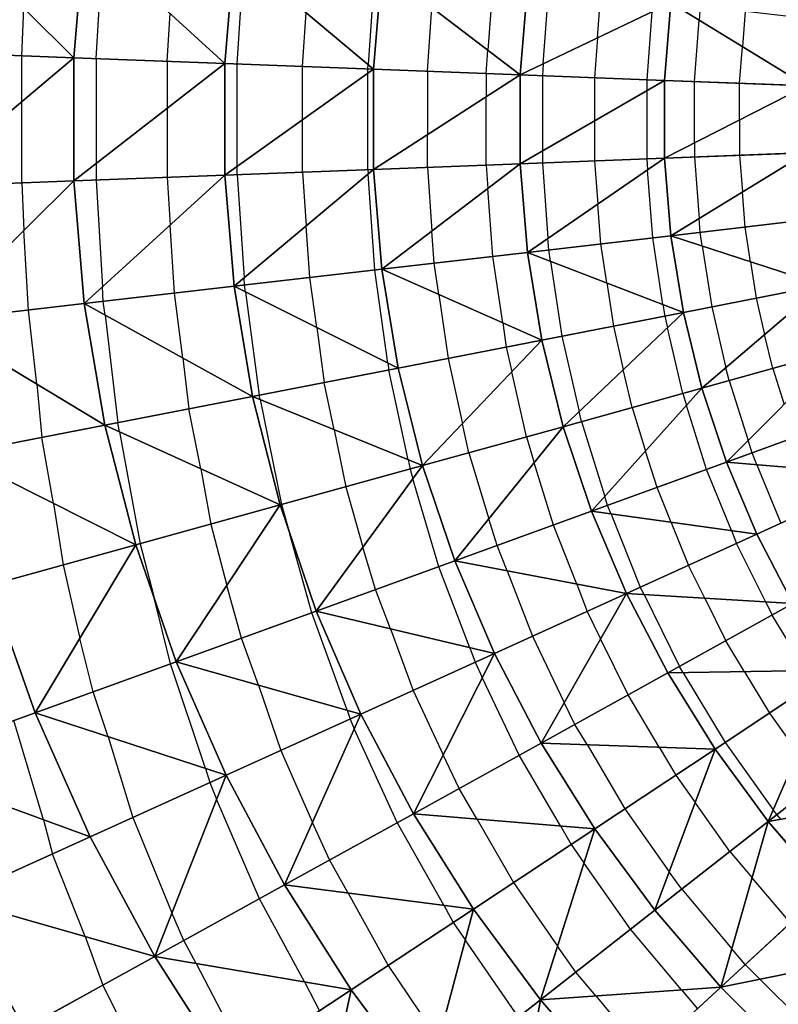
# Model space of a CAD drawing. Units: inches. Extents: x -5 to 5, y -5 to 5.
# Drawn here: x -2.9 to -1.6, y -1.6 to 0.2 of the extents above; entities that cross this region are included whole.
import ezdxf

# ---------------------------------------------------------------- set-up
doc = ezdxf.new("R2010")
doc.units = ezdxf.units.IN
doc.header["$MEASUREMENT"] = 0
for name, color, linetype, true_color in [('Net-Contour Lines', 150, 'Continuous', 0x0080ff), ('Net-Triangles', 153, 'Continuous', 0x6699cc), ('Net-U', 18, 'Continuous', 0x000000), ('Net-V', 254, 'Continuous', 0xcbdade)]:
    doc.layers.add(name, color=color, linetype=linetype, true_color=true_color)

msp = doc.modelspace()

# ---------------------------------------------------------------- linework, layer by layer
at = {"layer": 'Net-Contour Lines'}
for p, q in [((-2.7724, 0.1077, 1.2), (-2.7616, 0.2974, 1.2)), ((-2.5224, 0.0981, 1.4), (-2.5105, 0.2813, 1.4)), ((-2.2786, 0.2673, 1.6), (-2.2905, 0.0969, 1.6)), ((-2.0693, 0.243, 1.8), (-2.0781, 0.1225, 1.8)), ((-1.9801, 0.0983, 1.9), (-1.9701, 0.2315, 1.9)), ((-1.8838, 0.1443, 2), (-1.8781, 0.2208, 2)), ((-2.9044, 0.1127, 1.1), (-2.9005, 0.1967, 1.1)), ((-2.1855, 0.0851, 1.7), (-2.1775, 0.1982, 1.7)), ((-1.7021, 0.2003, 2.2), (-1.704, 0.1758, 2.2)), ((-2.6464, 0.1028, 1.3), (-2.6416, 0.1876, 1.3)), ((-2.4067, 0.0936, 1.5), (-2.4005, 0.1891, 1.5)), ((-1.7875, 0.1903, 2.1), (-1.7967, 0.0702, 2.1)), ((-1.7123, 0.0669, 2.2), (-1.704, 0.1758, 2.2)), ((-1.6224, 0.191, 2.3), (-1.6272, 0.1288, 2.3)), ((-1.8838, 0.1443, 2), (-1.8892, 0.0737, 2)), ((-2.0811, 0.0811, 1.8), (-2.0781, 0.1225, 1.8)), ((-1.6322, 0.0638, 2.3), (-1.6272, 0.1288, 2.3)), ((-2.9044, 0.0317, 1.1), (-2.9044, 0.1127, 1.1)), ((-2.7724, 0.1077, 1.2), (-2.7724, -0.0781, 1.2)), ((-2.6464, 0.1028, 1.3), (-2.6464, 0.0198, 1.3)), ((-2.5224, -0.0831, 1.4), (-2.5224, 0.0981, 1.4)), ((-2.4067, -0.0008, 1.5), (-2.4067, 0.0936, 1.5)), ((-2.291, 0.0892, 1.6), (-2.2905, 0.0969, 1.6)), ((-2.291, 0.0816, 1.6), (-2.291, 0.0892, 1.6)), ((-1.9801, 0.0983, 1.9), (-1.9817, 0.0773, 1.9)), ((-2.291, -0.0892, 1.6), (-2.291, 0.0816, 1.6)), ((-2.1855, 0.0851, 1.7), (-2.1855, -0.0274, 1.7)), ((-2.0811, 0.0811, 1.8), (-2.0811, 0.04, 1.8)), ((-1.9817, 0.0773, 1.9), (-1.9817, -0.0562, 1.9)), ((-1.8892, 0.0737, 2), (-1.8892, -0.0028, 2)), ((-1.7967, 0.0702, 2.1), (-1.7967, 0.0506, 2.1)), ((-1.7123, -0.0421, 2.2), (-1.7123, 0.0669, 2.2)), ((-1.6322, -0.0012, 2.3), (-1.6322, 0.0638, 2.3)), ((-2.0811, -0.0811, 1.8), (-2.0811, 0.04, 1.8)), ((-1.7967, 0.0506, 2.1), (-1.7967, -0.0702, 2.1)), ((-2.9044, -0.1127, 1.1), (-2.9044, 0.0317, 1.1)), ((-2.6464, 0.0198, 1.3), (-2.6464, -0.1028, 1.3)), ((-2.4067, -0.0936, 1.5), (-2.4067, -0.0008, 1.5)), ((-1.8892, -0.0028, 2), (-1.8892, -0.0737, 2)), ((-1.6322, -0.0012, 2.3), (-1.6322, -0.0638, 2.3)), ((-2.1855, -0.0851, 1.7), (-2.1855, -0.0274, 1.7)), ((-1.7123, -0.0421, 2.2), (-1.7123, -0.0669, 2.2)), ((-1.9817, -0.0562, 1.9), (-1.9817, -0.0773, 1.9)), ((-1.7123, -0.0669, 2.2), (-1.704, -0.1758, 2.2)), ((-1.6322, -0.0638, 2.3), (-1.6272, -0.1288, 2.3)), ((-2.7724, -0.0781, 1.2), (-2.7724, -0.1077, 1.2)), ((-2.5224, -0.0981, 1.4), (-2.5224, -0.0831, 1.4)), ((-2.1855, -0.0851, 1.7), (-2.1775, -0.1982, 1.7)), ((-2.0811, -0.0811, 1.8), (-2.0781, -0.1225, 1.8)), ((-1.9817, -0.0773, 1.9), (-1.9717, -0.211, 1.9)), ((-1.8892, -0.0737, 2), (-1.8835, -0.1503, 2)), ((-1.7967, -0.0702, 2.1), (-1.7952, -0.0897, 2.1)), ((-2.6464, -0.1028, 1.3), (-2.6416, -0.1876, 1.3)), ((-2.5224, -0.0981, 1.4), (-2.5105, -0.2813, 1.4)), ((-2.4067, -0.0936, 1.5), (-2.4005, -0.1891, 1.5)), ((-2.291, -0.0892, 1.6), (-2.2905, -0.0969, 1.6)), ((-2.2786, -0.2673, 1.6), (-2.2905, -0.0969, 1.6)), ((-1.7861, -0.2101, 2.1), (-1.7952, -0.0897, 2.1)), ((-2.9044, -0.1127, 1.1), (-2.9005, -0.1967, 1.1)), ((-2.7724, -0.1077, 1.2), (-2.7616, -0.2974, 1.2)), ((-2.0693, -0.243, 1.8), (-2.0781, -0.1225, 1.8)), ((-1.6224, -0.191, 2.3), (-1.6272, -0.1288, 2.3)), ((-1.8781, -0.2208, 2), (-1.8835, -0.1503, 2)), ((-2.6339, -0.3084, 1.3), (-2.6416, -0.1876, 1.3)), ((-2.3941, -0.2806, 1.5), (-2.4005, -0.1891, 1.5)), ((-1.7021, -0.2003, 2.2), (-1.704, -0.1758, 2.2)), ((-1.6128, -0.2525, 2.3), (-1.6224, -0.191, 2.3)), ((-2.8927, -0.3383, 1.1), (-2.9005, -0.1967, 1.1)), ((-2.1733, -0.2551, 1.7), (-2.1775, -0.1982, 1.7)), ((-1.6983, -0.2246, 2.2), (-1.7021, -0.2003, 2.2)), ((-1.9701, -0.2315, 1.9), (-1.9717, -0.211, 1.9)), ((-1.8675, -0.2902, 2), (-1.8781, -0.2208, 2)), ((-1.7679, -0.3286, 2.1), (-1.7861, -0.2101, 2.1)), ((-1.6983, -0.2246, 2.2), (-1.6816, -0.3327, 2.2)), ((-2.0517, -0.3609, 1.8), (-2.0693, -0.243, 1.8)), ((-1.967, -0.2517, 1.9), (-1.9701, -0.2315, 1.9)), ((-2.165, -0.3107, 1.7), (-2.1733, -0.2551, 1.7)), ((-1.967, -0.2517, 1.9), (-1.9471, -0.3847, 1.9)), ((-1.6128, -0.2525, 2.3), (-1.6028, -0.3172, 2.3)), ((-2.2553, -0.4322, 1.6), (-2.2786, -0.2673, 1.6)), ((-2.5096, -0.294, 1.4), (-2.5105, -0.2813, 1.4)), ((-2.5078, -0.3063, 1.4), (-2.5096, -0.294, 1.4)), ((-2.3816, -0.3692, 1.5), (-2.3941, -0.2806, 1.5)), ((-1.8675, -0.2902, 2), (-1.8559, -0.3668, 2)), ((-2.7599, -0.3229, 1.2), (-2.7616, -0.2974, 1.2)), ((-2.619, -0.4233, 1.3), (-2.6339, -0.3084, 1.3)), ((-2.5078, -0.3063, 1.4), (-2.4835, -0.4892, 1.4)), ((-2.165, -0.3107, 1.7), (-2.1488, -0.424, 1.7)), ((-2.7568, -0.3473, 1.2), (-2.7599, -0.3229, 1.2)), ((-1.7679, -0.3286, 2.1), (-1.7648, -0.349, 2.1)), ((-1.6028, -0.3172, 2.3), (-1.5877, -0.3816, 2.3)), ((-2.8778, -0.4696, 1.1), (-2.8927, -0.3383, 1.1)), ((-2.7568, -0.3473, 1.2), (-2.7344, -0.538, 1.2)), ((-1.7648, -0.349, 2.1), (-1.7601, -0.3695, 2.1)), ((-1.6816, -0.3327, 2.2), (-1.6563, -0.4403, 2.2)), ((-2.0517, -0.3609, 1.8), (-2.0456, -0.4039, 1.8)), ((-2.3816, -0.3692, 1.5), (-2.3686, -0.4668, 1.5)), ((-1.8559, -0.3668, 2), (-1.8383, -0.4438, 2)), ((-1.7329, -0.4861, 2.1), (-1.7601, -0.3695, 2.1)), ((-1.5734, -0.4417, 2.3), (-1.5877, -0.3816, 2.3)), ((-1.9471, -0.3847, 1.9), (-1.9165, -0.5182, 1.9)), ((-2.0456, -0.4039, 1.8), (-2.0359, -0.4477, 1.8)), ((-2.619, -0.4233, 1.3), (-2.6084, -0.5135, 1.3)), ((-2.2553, -0.4322, 1.6), (-2.2537, -0.4445, 1.6)), ((-2.1488, -0.424, 1.7), (-2.1234, -0.5397, 1.7)), ((-2.2194, -0.6036, 1.6), (-2.2537, -0.4445, 1.6)), ((-2.0099, -0.563, 1.8), (-2.0359, -0.4477, 1.8)), ((-1.8227, -0.511, 2), (-1.8383, -0.4438, 2)), ((-1.6508, -0.4633, 2.2), (-1.6563, -0.4403, 2.2)), ((-1.5734, -0.4417, 2.3), (-1.5531, -0.5054, 2.3)), ((-2.8778, -0.4696, 1.1), (-2.8688, -0.5641, 1.1)), ((-2.3506, -0.5503, 1.5), (-2.3686, -0.4668, 1.5)), ((-1.6508, -0.4633, 2.2), (-1.617, -0.5695, 2.2)), ((-1.7329, -0.4861, 2.1), (-1.7263, -0.5073, 2.1)), ((-2.4819, -0.497, 1.4), (-2.4835, -0.4892, 1.4)), ((-2.4819, -0.497, 1.4), (-2.4438, -0.683, 1.4)), ((-2.5871, -0.6197, 1.3), (-2.6084, -0.5135, 1.3)), ((-1.9124, -0.5359, 1.9), (-1.9165, -0.5182, 1.9)), ((-1.8227, -0.511, 2), (-1.7987, -0.588, 2)), ((-1.6905, -0.6207, 2.1), (-1.7263, -0.5073, 2.1)), ((-2.7312, -0.5541, 1.2), (-2.7344, -0.538, 1.2)), ((-2.1118, -0.5912, 1.7), (-2.1234, -0.5397, 1.7)), ((-1.9124, -0.5359, 1.9), (-1.871, -0.6687, 1.9)), ((-2.7312, -0.5541, 1.2), (-2.6948, -0.7523, 1.2)), ((-2.3506, -0.5503, 1.5), (-2.3299, -0.6515, 1.5)), ((-2.8479, -0.6812, 1.1), (-2.8688, -0.5641, 1.1)), ((-2.0099, -0.563, 1.8), (-1.9962, -0.6087, 1.8)), ((-1.61, -0.5914, 2.2), (-1.617, -0.5695, 2.2)), ((-2.1118, -0.5912, 1.7), (-2.0767, -0.7083, 1.7)), ((-1.7783, -0.6526, 2), (-1.7987, -0.588, 2)), ((-1.6013, -0.6125, 2.2), (-1.61, -0.5914, 2.2)), ((-2.2194, -0.6036, 1.6), (-2.216, -0.62, 1.6)), ((-1.9621, -0.7194, 1.8), (-1.9962, -0.6087, 1.8)), ((-2.5871, -0.6197, 1.3), (-2.5692, -0.7176, 1.3)), ((-2.216, -0.62, 1.6), (-2.2111, -0.6374, 1.6)), ((-1.6465, -0.7292, 2.1), (-1.6905, -0.6207, 2.1)), ((-1.6013, -0.6125, 2.2), (-1.5591, -0.7161, 2.2)), ((-2.1651, -0.7931, 1.6), (-2.2111, -0.6374, 1.6)), ((-2.3299, -0.6515, 1.5), (-2.2996, -0.7585, 1.5)), ((-1.7532, -0.7145, 2), (-1.7783, -0.6526, 2)), ((-1.866, -0.6845, 1.9), (-1.871, -0.6687, 1.9)), ((-2.8479, -0.6812, 1.1), (-2.8312, -0.7899, 1.1)), ((-2.4438, -0.683, 1.4), (-2.429, -0.7354, 1.4)), ((-1.8599, -0.6997, 1.9), (-1.866, -0.6845, 1.9)), ((-2.062, -0.7557, 1.7), (-2.0767, -0.7083, 1.7)), ((-1.8599, -0.6997, 1.9), (-1.8081, -0.8295, 1.9)), ((-1.7532, -0.7145, 2), (-1.7228, -0.7907, 2)), ((-2.5692, -0.7176, 1.3), (-2.541, -0.8263, 1.3)), ((-1.9207, -0.824, 1.8), (-1.9621, -0.7194, 1.8)), ((-1.6465, -0.7292, 2.1), (-1.6375, -0.7518, 2.1)), ((-2.3905, -0.8747, 1.4), (-2.429, -0.7354, 1.4)), ((-2.6948, -0.7523, 1.2), (-2.6705, -0.8459, 1.2)), ((-2.2774, -0.8337, 1.5), (-2.2996, -0.7585, 1.5)), ((-2.0443, -0.8005, 1.7), (-2.062, -0.7557, 1.7)), ((-1.5856, -0.8557, 2.1), (-1.6375, -0.7518, 2.1)), ((-2.8312, -0.7899, 1.1), (-2.8017, -0.9201, 1.1)), ((-2.1102, -0.9367, 1.6), (-2.1651, -0.7931, 1.6)), ((-2.0443, -0.8005, 1.7), (-1.9994, -0.9165, 1.7)), ((-1.6935, -0.8491, 2), (-1.7228, -0.7907, 2)), ((-2.5152, -0.9198, 1.3), (-2.541, -0.8263, 1.3)), ((-2.2509, -0.9032, 1.5), (-2.2774, -0.8337, 1.5)), ((-1.9207, -0.824, 1.8), (-1.902, -0.8722, 1.8)), ((-1.8015, -0.8426, 1.9), (-1.8081, -0.8295, 1.9)), ((-2.6408, -0.9653, 1.2), (-2.6705, -0.8459, 1.2)), ((-1.8015, -0.8426, 1.9), (-1.7386, -0.9699, 1.9)), ((-1.6935, -0.8491, 2), (-1.6564, -0.9243, 2)), ((-1.902, -0.8722, 1.8), (-1.8785, -0.921, 1.8)), ((-1.5856, -0.8557, 2.1), (-1.5742, -0.8787, 2.1)), ((-2.3279, -1.0475, 1.4), (-2.3905, -0.8747, 1.4)), ((-1.5146, -0.9774, 2.1), (-1.5742, -0.8787, 2.1)), ((-2.2509, -0.9032, 1.5), (-2.2106, -1.0124, 1.5)), ((-2.778, -1.0149, 1.1), (-2.8017, -0.9201, 1.1)), ((-2.4851, -1.0029, 1.3), (-2.5152, -0.9198, 1.3)), ((-1.9994, -0.9165, 1.7), (-1.9428, -1.0339, 1.7)), ((-1.8297, -1.0203, 1.8), (-1.8785, -0.921, 1.8)), ((-1.6232, -0.9792, 2), (-1.6564, -0.9243, 2)), ((-2.1102, -0.9367, 1.6), (-2.1007, -0.9625, 1.6)), ((-2.5786, -1.151, 1.2), (-2.6408, -0.9653, 1.2)), ((-2.1007, -0.9625, 1.6), (-2.0882, -0.9895, 1.6)), ((-1.7319, -0.981, 1.9), (-1.7386, -0.9699, 1.9)), ((-2.0226, -1.1271, 1.6), (-2.0882, -0.9895, 1.6)), ((-1.7319, -0.981, 1.9), (-1.6578, -1.1046, 1.9)), ((-1.6232, -0.9792, 2), (-1.5793, -1.0525, 2)), ((-2.4851, -1.0029, 1.3), (-2.4453, -1.1188, 1.3)), ((-2.7514, -1.0945, 1.1), (-2.778, -1.0149, 1.1)), ((-2.2106, -1.0124, 1.5), (-2.1575, -1.1266, 1.5)), ((-1.7746, -1.1129, 1.8), (-1.8297, -1.0203, 1.8)), ((-1.9239, -1.0725, 1.7), (-1.9428, -1.0339, 1.7)), ((-2.3279, -1.0475, 1.4), (-2.3225, -1.0632, 1.4)), ((-2.3225, -1.0632, 1.4), (-2.315, -1.0803, 1.4)), ((-1.5793, -1.0525, 2), (-1.5287, -1.1232, 2)), ((-2.8661, -1.2416, 1), (-2.9186, -1.0658, 1)), ((-2.239, -1.2467, 1.4), (-2.315, -1.0803, 1.4)), ((-1.9024, -1.1084, 1.7), (-1.9239, -1.0725, 1.7)), ((-2.7514, -1.0945, 1.1), (-2.7073, -1.2376, 1.1)), ((-1.9024, -1.1084, 1.7), (-1.8355, -1.2223, 1.7)), ((-1.7746, -1.1129, 1.8), (-1.7454, -1.1626, 1.8)), ((-1.6578, -1.1046, 1.9), (-1.5725, -1.2239, 1.9)), ((-2.4453, -1.1188, 1.3), (-2.3892, -1.2462, 1.3)), ((-2.1292, -1.186, 1.5), (-2.1575, -1.1266, 1.5)), ((-1.9494, -1.2525, 1.6), (-2.0226, -1.1271, 1.6)), ((-2.5786, -1.151, 1.2), (-2.571, -1.1758, 1.2)), ((-1.7454, -1.1626, 1.8), (-1.711, -1.2112, 1.8)), ((-2.571, -1.1758, 1.2), (-2.559, -1.205, 1.2)), ((-2.0976, -1.2402, 1.5), (-2.1292, -1.186, 1.5)), ((-2.4833, -1.3816, 1.2), (-2.559, -1.205, 1.2)), ((-1.6493, -1.2977, 1.8), (-1.711, -1.2112, 1.8)), ((-2.7073, -1.2376, 1.1), (-2.6383, -1.4065, 1.1)), ((-1.8355, -1.2223, 1.7), (-1.7568, -1.3337, 1.7)), ((-1.5662, -1.2325, 1.9), (-1.5725, -1.2239, 1.9)), ((-1.5593, -1.2406, 1.9), (-1.5662, -1.2325, 1.9)), ((-2.8661, -1.2416, 1), (-2.8502, -1.3024, 1)), ((-2.3588, -1.3129, 1.3), (-2.3892, -1.2462, 1.3)), ((-2.1561, -1.3933, 1.4), (-2.239, -1.2467, 1.4)), ((-2.0976, -1.2402, 1.5), (-2.0331, -1.3531, 1.5)), ((-1.9494, -1.2525, 1.6), (-1.9307, -1.2853, 1.6)), ((-1.9307, -1.2853, 1.6), (-1.9079, -1.3181, 1.6)), ((-2.7923, -1.4487, 1), (-2.8502, -1.3024, 1)), ((-1.6493, -1.2977, 1.8), (-1.6099, -1.3445, 1.8)), ((-2.3256, -1.3716, 1.3), (-2.3588, -1.3129, 1.3)), ((-1.8253, -1.4357, 1.6), (-1.9079, -1.3181, 1.6)), ((-1.7347, -1.3647, 1.7), (-1.7568, -1.3337, 1.7)), ((-2.0331, -1.3531, 1.5), (-1.9548, -1.4659, 1.5)), ((-1.5421, -1.4246, 1.8), (-1.6099, -1.3445, 1.8)), ((-2.3256, -1.3716, 1.3), (-2.255, -1.4999, 1.3)), ((-1.7347, -1.3647, 1.7), (-1.6458, -1.4702, 1.7)), ((-2.4034, -1.5292, 1.2), (-2.4833, -1.3816, 1.2)), ((-2.1561, -1.3933, 1.4), (-2.1395, -1.4235, 1.4)), ((-2.6172, -1.4556, 1.1), (-2.6383, -1.4065, 1.1)), ((-2.1395, -1.4235, 1.4), (-2.1184, -1.4547, 1.4)), ((-1.7351, -1.5431, 1.6), (-1.8253, -1.4357, 1.6)), ((-2.7923, -1.4487, 1), (-2.7609, -1.5349, 1)), ((-2.595, -1.4966, 1.1), (-2.6172, -1.4556, 1.1)), ((-2.0242, -1.5916, 1.4), (-2.1184, -1.4547, 1.4)), ((-1.9224, -1.5119, 1.5), (-1.9548, -1.4659, 1.5)), ((-1.622, -1.4983, 1.7), (-1.6458, -1.4702, 1.7)), ((-2.595, -1.4966, 1.1), (-2.5065, -1.6662, 1.1)), ((-2.255, -1.4999, 1.3), (-2.1654, -1.6322, 1.3)), ((-1.622, -1.4983, 1.7), (-1.5961, -1.5242, 1.7)), ((-1.8871, -1.5539, 1.5), (-1.9224, -1.5119, 1.5)), ((-2.7004, -1.6536, 1), (-2.7609, -1.5349, 1)), ((-2.4034, -1.5292, 1.2), (-2.3767, -1.5804, 1.2)), ((-1.4983, -1.622, 1.7), (-1.5961, -1.5242, 1.7)), ((-1.7351, -1.5431, 1.6), (-1.707, -1.5767, 1.6)), ((-1.8871, -1.5539, 1.5), (-1.798, -1.6607, 1.5))]:
    msp.add_line(p, q, dxfattribs=at)
at = {"layer": 'Net-Triangles'}
for points in [[(-3.063, 0.358, 0.9741), (-3.0839, 0.1196, 0.9667), (-2.8124, 0.1092, 1.1683)], [(-2.7938, 0.3268, 1.1731), (-3.063, 0.358, 0.9741), (-2.8124, 0.1092, 1.1683)], [(-2.7938, 0.3268, 1.1731), (-2.8124, 0.1092, 1.1683), (-2.5447, 0.0989, 1.3808)], [(-2.5282, 0.2961, 1.3839), (-2.7938, 0.3268, 1.1731), (-2.5447, 0.0989, 1.3808)], [(-2.5282, 0.2961, 1.3839), (-2.5447, 0.0989, 1.3808), (-2.2808, 0.0888, 1.6088)], [(-2.2662, 0.2658, 1.6107), (-2.5282, 0.2961, 1.3839), (-2.2808, 0.0888, 1.6088)], [(-2.2662, 0.2658, 1.6107), (-2.2808, 0.0888, 1.6088), (-2.0208, 0.0788, 1.8576)], [(-2.008, 0.2359, 1.8588), (-2.2662, 0.2658, 1.6107), (-2.0208, 0.0788, 1.8576)], [(-1.7539, 0.2064, 2.135), (-2.008, 0.2359, 1.8588), (-2.0208, 0.0788, 1.8576)], [(-1.7539, 0.2064, 2.135), (-2.0208, 0.0788, 1.8576), (-1.765, 0.0689, 2.1343)], [(-1.7539, 0.2064, 2.135), (-1.765, 0.0689, 2.1343), (-1.5137, 0.0592, 2.448)], [(-1.5042, 0.1772, 2.4483), (-1.7539, 0.2064, 2.135), (-1.5137, 0.0592, 2.448)], [(-2.8124, 0.1092, 1.1683), (-3.0839, 0.1196, 0.9667), (-3.0839, -0.1196, 0.9667)], [(-2.8124, 0.1092, 1.1683), (-3.0839, -0.1196, 0.9667), (-2.8124, -0.1092, 1.1683)], [(-2.5447, 0.0989, 1.3808), (-2.8124, 0.1092, 1.1683), (-2.8124, -0.1092, 1.1683)], [(-2.5447, 0.0989, 1.3808), (-2.8124, -0.1092, 1.1683), (-2.5447, -0.0989, 1.3808)], [(-2.2808, 0.0888, 1.6088), (-2.5447, 0.0989, 1.3808), (-2.5447, -0.0989, 1.3808)], [(-2.2808, 0.0888, 1.6088), (-2.5447, -0.0989, 1.3808), (-2.2808, -0.0888, 1.6088)], [(-2.0208, 0.0788, 1.8576), (-2.2808, 0.0888, 1.6088), (-2.2808, -0.0888, 1.6088)], [(-2.0208, 0.0788, 1.8576), (-2.2808, -0.0888, 1.6088), (-2.0208, -0.0788, 1.8576)], [(-1.765, 0.0689, 2.1343), (-2.0208, 0.0788, 1.8576), (-2.0208, -0.0788, 1.8576)], [(-1.765, 0.0689, 2.1343), (-2.0208, -0.0788, 1.8576), (-1.765, -0.0689, 2.1343)], [(-1.5137, 0.0592, 2.448), (-1.765, 0.0689, 2.1343), (-1.765, -0.0689, 2.1343)], [(-1.5137, 0.0592, 2.448), (-1.765, -0.0689, 2.1343), (-1.5137, -0.0592, 2.448)], [(-1.765, -0.0689, 2.1343), (-2.0208, -0.0788, 1.8576), (-2.008, -0.2359, 1.8588)], [(-1.765, -0.0689, 2.1343), (-2.008, -0.2359, 1.8588), (-1.7539, -0.2064, 2.135)], [(-1.5137, -0.0592, 2.448), (-1.765, -0.0689, 2.1343), (-1.7539, -0.2064, 2.135)], [(-1.5137, -0.0592, 2.448), (-1.7539, -0.2064, 2.135), (-1.5042, -0.1772, 2.4483)], [(-2.0208, -0.0788, 1.8576), (-2.2808, -0.0888, 1.6088), (-2.2662, -0.2658, 1.6107)], [(-2.0208, -0.0788, 1.8576), (-2.2662, -0.2658, 1.6107), (-2.008, -0.2359, 1.8588)], [(-2.5447, -0.0989, 1.3808), (-2.8124, -0.1092, 1.1683), (-2.7938, -0.3268, 1.1731)], [(-2.5447, -0.0989, 1.3808), (-2.7938, -0.3268, 1.1731), (-2.5282, -0.2961, 1.3839)], [(-2.2808, -0.0888, 1.6088), (-2.5447, -0.0989, 1.3808), (-2.5282, -0.2961, 1.3839)], [(-2.2808, -0.0888, 1.6088), (-2.5282, -0.2961, 1.3839), (-2.2662, -0.2658, 1.6107)], [(-2.8124, -0.1092, 1.1683), (-3.0839, -0.1196, 0.9667), (-3.063, -0.358, 0.9741)], [(-2.8124, -0.1092, 1.1683), (-3.063, -0.358, 0.9741), (-2.7938, -0.3268, 1.1731)], [(-1.5042, -0.1772, 2.4483), (-1.7539, -0.2064, 2.135), (-1.4854, -0.2942, 2.449)], [(-1.7539, -0.2064, 2.135), (-2.008, -0.2359, 1.8588), (-1.7318, -0.3426, 2.1362)], [(-1.7539, -0.2064, 2.135), (-1.7318, -0.3426, 2.1362), (-1.4854, -0.2942, 2.449)], [(-2.008, -0.2359, 1.8588), (-2.2662, -0.2658, 1.6107), (-1.9826, -0.3916, 1.861)], [(-2.008, -0.2359, 1.8588), (-1.9826, -0.3916, 1.861), (-1.7318, -0.3426, 2.1362)], [(-2.2662, -0.2658, 1.6107), (-2.5282, -0.2961, 1.3839), (-2.2372, -0.4412, 1.6144)], [(-2.2662, -0.2658, 1.6107), (-2.2372, -0.4412, 1.6144), (-1.9826, -0.3916, 1.861)], [(-2.5282, -0.2961, 1.3839), (-2.7938, -0.3268, 1.1731), (-2.4954, -0.4915, 1.3897)], [(-2.5282, -0.2961, 1.3839), (-2.4954, -0.4915, 1.3897), (-2.2372, -0.4412, 1.6144)], [(-1.4854, -0.2942, 2.449), (-1.7318, -0.3426, 2.1362), (-1.6989, -0.4767, 2.138)], [(-1.4854, -0.2942, 2.449), (-1.6989, -0.4767, 2.138), (-1.4573, -0.4094, 2.4499)], [(-2.7938, -0.3268, 1.1731), (-3.063, -0.358, 0.9741), (-2.7569, -0.5423, 1.1821)], [(-2.7938, -0.3268, 1.1731), (-2.7569, -0.5423, 1.1821), (-2.4954, -0.4915, 1.3897)], [(-1.7318, -0.3426, 2.1362), (-1.9826, -0.3916, 1.861), (-1.9446, -0.5449, 1.864)], [(-1.7318, -0.3426, 2.1362), (-1.9446, -0.5449, 1.864), (-1.6989, -0.4767, 2.138)], [(-3.063, -0.358, 0.9741), (-3.0218, -0.5939, 0.9877), (-2.7569, -0.5423, 1.1821)], [(-1.9826, -0.3916, 1.861), (-2.2372, -0.4412, 1.6144), (-2.194, -0.6139, 1.6193)], [(-1.9826, -0.3916, 1.861), (-2.194, -0.6139, 1.6193), (-1.9446, -0.5449, 1.864)], [(-1.4573, -0.4094, 2.4499), (-1.6989, -0.4767, 2.138), (-1.6554, -0.6079, 2.14)], [(-1.4573, -0.4094, 2.4499), (-1.6554, -0.6079, 2.14), (-1.4202, -0.5221, 2.451)], [(-2.2372, -0.4412, 1.6144), (-2.4954, -0.4915, 1.3897), (-2.194, -0.6139, 1.6193)], [(-1.6989, -0.4767, 2.138), (-1.9446, -0.5449, 1.864), (-1.8945, -0.6949, 1.8675)], [(-1.6989, -0.4767, 2.138), (-1.8945, -0.6949, 1.8675), (-1.6554, -0.6079, 2.14)], [(-2.4954, -0.4915, 1.3897), (-2.7569, -0.5423, 1.1821), (-2.4466, -0.6837, 1.3975)], [(-2.4954, -0.4915, 1.3897), (-2.4466, -0.6837, 1.3975), (-2.194, -0.6139, 1.6193)], [(-1.4202, -0.5221, 2.451), (-1.6554, -0.6079, 2.14), (-1.3742, -0.6317, 2.4521)], [(-2.7569, -0.5423, 1.1821), (-3.0218, -0.5939, 0.9877), (-2.7023, -0.7543, 1.1941)], [(-2.7569, -0.5423, 1.1821), (-2.7023, -0.7543, 1.1941), (-2.4466, -0.6837, 1.3975)], [(-1.9446, -0.5449, 1.864), (-2.194, -0.6139, 1.6193), (-2.137, -0.7829, 1.6251)], [(-1.9446, -0.5449, 1.864), (-2.137, -0.7829, 1.6251), (-1.8945, -0.6949, 1.8675)], [(-3.0218, -0.5939, 0.9877), (-2.9608, -0.8257, 1.0054), (-2.7023, -0.7543, 1.1941)], [(-1.6554, -0.6079, 2.14), (-1.8945, -0.6949, 1.8675), (-1.6016, -0.7355, 2.1421)], [(-1.6554, -0.6079, 2.14), (-1.6016, -0.7355, 2.1421), (-1.3742, -0.6317, 2.4521)], [(-2.194, -0.6139, 1.6193), (-2.4466, -0.6837, 1.3975), (-2.3824, -0.8718, 1.4065)], [(-2.194, -0.6139, 1.6193), (-2.3824, -0.8718, 1.4065), (-2.137, -0.7829, 1.6251)], [(-1.3742, -0.6317, 2.4521), (-1.6016, -0.7355, 2.1421), (-1.538, -0.8586, 2.1441)], [(-2.4466, -0.6837, 1.3975), (-2.7023, -0.7543, 1.1941), (-2.6305, -0.9615, 1.2075)], [(-2.4466, -0.6837, 1.3975), (-2.6305, -0.9615, 1.2075), (-2.3824, -0.8718, 1.4065)], [(-1.8945, -0.6949, 1.8675), (-2.137, -0.7829, 1.6251), (-1.8326, -0.8407, 1.8712)], [(-1.8945, -0.6949, 1.8675), (-1.8326, -0.8407, 1.8712), (-1.6016, -0.7355, 2.1421)], [(-1.6016, -0.7355, 2.1421), (-1.8326, -0.8407, 1.8712), (-1.538, -0.8586, 2.1441)], [(-2.7023, -0.7543, 1.1941), (-2.9608, -0.8257, 1.0054), (-2.8809, -1.0522, 1.025)], [(-2.7023, -0.7543, 1.1941), (-2.8809, -1.0522, 1.025), (-2.6305, -0.9615, 1.2075)], [(-2.137, -0.7829, 1.6251), (-2.3824, -0.8718, 1.4065), (-2.0667, -0.9471, 1.6309)], [(-2.137, -0.7829, 1.6251), (-2.0667, -0.9471, 1.6309), (-1.8326, -0.8407, 1.8712)], [(-2.9608, -0.8257, 1.0054), (-3.1335, -1.1438, 0.857), (-2.8809, -1.0522, 1.025)], [(-1.8326, -0.8407, 1.8712), (-2.0667, -0.9471, 1.6309), (-1.9837, -1.1056, 1.6364)], [(-1.8326, -0.8407, 1.8712), (-1.9837, -1.1056, 1.6364), (-1.7595, -0.9814, 1.8746)], [(-1.8326, -0.8407, 1.8712), (-1.7595, -0.9814, 1.8746), (-1.538, -0.8586, 2.1441)], [(-2.3824, -0.8718, 1.4065), (-2.6305, -0.9615, 1.2075), (-2.3034, -1.0545, 1.4156)], [(-2.3824, -0.8718, 1.4065), (-2.3034, -1.0545, 1.4156), (-2.0667, -0.9471, 1.6309)], [(-1.538, -0.8586, 2.1441), (-1.7595, -0.9814, 1.8746), (-1.4649, -0.9765, 2.1458)], [(-2.0667, -0.9471, 1.6309), (-2.3034, -1.0545, 1.4156), (-2.2103, -1.2309, 1.4239)], [(-2.0667, -0.9471, 1.6309), (-2.2103, -1.2309, 1.4239), (-1.9837, -1.1056, 1.6364)], [(-2.6305, -0.9615, 1.2075), (-2.8809, -1.0522, 1.025), (-2.5424, -1.1628, 1.221)], [(-2.6305, -0.9615, 1.2075), (-2.5424, -1.1628, 1.221), (-2.3034, -1.0545, 1.4156)], [(-1.7595, -0.9814, 1.8746), (-1.6755, -1.1163, 1.8774), (-1.4649, -0.9765, 2.1458)], [(-1.4649, -0.9765, 2.1458), (-1.6755, -1.1163, 1.8774), (-1.5814, -1.2445, 1.8795)], [(-1.4649, -0.9765, 2.1458), (-1.5814, -1.2445, 1.8795), (-1.3828, -1.0886, 2.147)], [(-1.7595, -0.9814, 1.8746), (-1.9837, -1.1056, 1.6364), (-1.6755, -1.1163, 1.8774)], [(-2.8809, -1.0522, 1.025), (-3.1335, -1.1438, 0.857), (-2.7832, -1.272, 1.0443)], [(-2.8809, -1.0522, 1.025), (-2.7832, -1.272, 1.0443), (-2.5424, -1.1628, 1.221)], [(-2.3034, -1.0545, 1.4156), (-2.5424, -1.1628, 1.221), (-2.4388, -1.3571, 1.2332)], [(-2.3034, -1.0545, 1.4156), (-2.4388, -1.3571, 1.2332), (-2.2103, -1.2309, 1.4239)], [(-1.3828, -1.0886, 2.147), (-1.5814, -1.2445, 1.8795), (-1.2924, -1.1941, 2.1476)], [(-1.9837, -1.1056, 1.6364), (-2.2103, -1.2309, 1.4239), (-1.8887, -1.2575, 1.641)], [(-1.9837, -1.1056, 1.6364), (-1.8887, -1.2575, 1.641), (-1.6755, -1.1163, 1.8774)], [(-1.6755, -1.1163, 1.8774), (-1.8887, -1.2575, 1.641), (-1.7823, -1.402, 1.6443)], [(-1.6755, -1.1163, 1.8774), (-1.7823, -1.402, 1.6443), (-1.5814, -1.2445, 1.8795)], [(-3.1335, -1.1438, 0.857), (-3.0257, -1.382, 0.8838), (-2.7832, -1.272, 1.0443)], [(-2.5424, -1.1628, 1.221), (-2.7832, -1.272, 1.0443), (-2.6688, -1.4841, 1.0615)], [(-2.5424, -1.1628, 1.221), (-2.6688, -1.4841, 1.0615), (-2.4388, -1.3571, 1.2332)], [(-1.5814, -1.2445, 1.8795), (-1.4778, -1.3652, 1.8806), (-1.2924, -1.1941, 2.1476)], [(-2.2103, -1.2309, 1.4239), (-2.4388, -1.3571, 1.2332), (-2.1039, -1.4, 1.4308)], [(-2.2103, -1.2309, 1.4239), (-2.1039, -1.4, 1.4308), (-1.8887, -1.2575, 1.641)], [(-1.5814, -1.2445, 1.8795), (-1.7823, -1.402, 1.6443), (-1.6652, -1.5381, 1.646)], [(-1.5814, -1.2445, 1.8795), (-1.6652, -1.5381, 1.646), (-1.4778, -1.3652, 1.8806)], [(-2.7832, -1.272, 1.0443), (-3.0257, -1.382, 0.8838), (-2.6688, -1.4841, 1.0615)], [(-1.8887, -1.2575, 1.641), (-2.1039, -1.4, 1.4308), (-1.9849, -1.5608, 1.4358)], [(-1.8887, -1.2575, 1.641), (-1.9849, -1.5608, 1.4358), (-1.7823, -1.402, 1.6443)], [(-2.4388, -1.3571, 1.2332), (-2.6688, -1.4841, 1.0615), (-2.3206, -1.5433, 1.2432)], [(-2.4388, -1.3571, 1.2332), (-2.3206, -1.5433, 1.2432), (-2.1039, -1.4, 1.4308)], [(-1.4778, -1.3652, 1.8806), (-1.6652, -1.5381, 1.646), (-1.3652, -1.4778, 1.8806)], [(-3.0257, -1.382, 0.8838), (-3.1318, -1.7401, 0.7688), (-2.8999, -1.6118, 0.9071)], [(-3.0257, -1.382, 0.8838), (-2.8999, -1.6118, 0.9071), (-2.6688, -1.4841, 1.0615)], [(-2.1039, -1.4, 1.4308), (-2.3206, -1.5433, 1.2432), (-2.1888, -1.7206, 1.2502)], [(-2.1039, -1.4, 1.4308), (-2.1888, -1.7206, 1.2502), (-1.9849, -1.5608, 1.4358)], [(-1.7823, -1.402, 1.6443), (-1.9849, -1.5608, 1.4358), (-1.6652, -1.5381, 1.646)], [(-1.6652, -1.5381, 1.646), (-1.5381, -1.6652, 1.646), (-1.3652, -1.4778, 1.8806)], [(-2.6688, -1.4841, 1.0615), (-2.8999, -1.6118, 0.9071), (-2.5386, -1.6874, 1.0753)], [(-2.6688, -1.4841, 1.0615), (-2.5386, -1.6874, 1.0753), (-2.3206, -1.5433, 1.2432)], [(-2.3206, -1.5433, 1.2432), (-2.5386, -1.6874, 1.0753), (-2.3937, -1.881, 1.0849)], [(-2.3206, -1.5433, 1.2432), (-2.3937, -1.881, 1.0849), (-2.1888, -1.7206, 1.2502)], [(-1.9849, -1.5608, 1.4358), (-1.8541, -1.7125, 1.4383), (-1.6652, -1.5381, 1.646)], [(-1.6652, -1.5381, 1.646), (-1.8541, -1.7125, 1.4383), (-1.5381, -1.6652, 1.646)], [(-1.9849, -1.5608, 1.4358), (-2.1888, -1.7206, 1.2502), (-2.0442, -1.8878, 1.2538)], [(-1.9849, -1.5608, 1.4358), (-2.0442, -1.8878, 1.2538), (-1.8541, -1.7125, 1.4383)]]:
    msp.add_3dface(points, dxfattribs=at)
at = {"layer": 'Net-U'}
for p, q in [((-2.8124, 0.1092, 1.1683), (-3.0839, 0.1196, 0.9667)), ((-2.5447, 0.0989, 1.3808), (-2.8124, 0.1092, 1.1683)), ((-2.2808, 0.0888, 1.6088), (-2.5447, 0.0989, 1.3808)), ((-2.0208, 0.0788, 1.8576), (-2.2808, 0.0888, 1.6088)), ((-1.765, 0.0689, 2.1343), (-2.0208, 0.0788, 1.8576)), ((-1.5137, 0.0592, 2.448), (-1.765, 0.0689, 2.1343)), ((-1.765, -0.0689, 2.1343), (-2.0208, -0.0788, 1.8576)), ((-1.5137, -0.0592, 2.448), (-1.765, -0.0689, 2.1343)), ((-2.0208, -0.0788, 1.8576), (-2.2808, -0.0888, 1.6088)), ((-2.5447, -0.0989, 1.3808), (-2.8124, -0.1092, 1.1683)), ((-2.2808, -0.0888, 1.6088), (-2.5447, -0.0989, 1.3808)), ((-2.8124, -0.1092, 1.1683), (-3.0839, -0.1196, 0.9667)), ((-1.5042, -0.1772, 2.4483), (-1.7539, -0.2064, 2.135)), ((-1.7539, -0.2064, 2.135), (-2.008, -0.2359, 1.8588)), ((-2.008, -0.2359, 1.8588), (-2.2662, -0.2658, 1.6107)), ((-2.2662, -0.2658, 1.6107), (-2.5282, -0.2961, 1.3839)), ((-2.5282, -0.2961, 1.3839), (-2.7938, -0.3268, 1.1731)), ((-1.4854, -0.2942, 2.449), (-1.7318, -0.3426, 2.1362)), ((-2.7938, -0.3268, 1.1731), (-3.063, -0.358, 0.9741)), ((-1.7318, -0.3426, 2.1362), (-1.9826, -0.3916, 1.861)), ((-1.9826, -0.3916, 1.861), (-2.2372, -0.4412, 1.6144)), ((-1.4573, -0.4094, 2.4499), (-1.6989, -0.4767, 2.138)), ((-2.2372, -0.4412, 1.6144), (-2.4954, -0.4915, 1.3897)), ((-1.6989, -0.4767, 2.138), (-1.9446, -0.5449, 1.864)), ((-2.4954, -0.4915, 1.3897), (-2.7569, -0.5423, 1.1821)), ((-1.4202, -0.5221, 2.451), (-1.6554, -0.6079, 2.14)), ((-2.7569, -0.5423, 1.1821), (-3.0218, -0.5939, 0.9877)), ((-1.9446, -0.5449, 1.864), (-2.194, -0.6139, 1.6193)), ((-1.6554, -0.6079, 2.14), (-1.8945, -0.6949, 1.8675)), ((-2.194, -0.6139, 1.6193), (-2.4466, -0.6837, 1.3975)), ((-1.3742, -0.6317, 2.4521), (-1.6016, -0.7355, 2.1421)), ((-2.4466, -0.6837, 1.3975), (-2.7023, -0.7543, 1.1941)), ((-1.8945, -0.6949, 1.8675), (-2.137, -0.7829, 1.6251)), ((-1.6016, -0.7355, 2.1421), (-1.8326, -0.8407, 1.8712)), ((-2.7023, -0.7543, 1.1941), (-2.9608, -0.8257, 1.0054)), ((-2.137, -0.7829, 1.6251), (-2.3824, -0.8718, 1.4065)), ((-1.8326, -0.8407, 1.8712), (-2.0667, -0.9471, 1.6309)), ((-2.3824, -0.8718, 1.4065), (-2.6305, -0.9615, 1.2075)), ((-1.538, -0.8586, 2.1441), (-1.7595, -0.9814, 1.8746)), ((-2.0667, -0.9471, 1.6309), (-2.3034, -1.0545, 1.4156)), ((-2.6305, -0.9615, 1.2075), (-2.8809, -1.0522, 1.025)), ((-1.4649, -0.9765, 2.1458), (-1.6755, -1.1163, 1.8774)), ((-1.7595, -0.9814, 1.8746), (-1.9837, -1.1056, 1.6364)), ((-2.8809, -1.0522, 1.025), (-3.1335, -1.1438, 0.857)), ((-2.3034, -1.0545, 1.4156), (-2.5424, -1.1628, 1.221)), ((-1.3828, -1.0886, 2.147), (-1.5814, -1.2445, 1.8795)), ((-1.9837, -1.1056, 1.6364), (-2.2103, -1.2309, 1.4239)), ((-1.6755, -1.1163, 1.8774), (-1.8887, -1.2575, 1.641)), ((-2.5424, -1.1628, 1.221), (-2.7832, -1.272, 1.0443)), ((-2.2103, -1.2309, 1.4239), (-2.4388, -1.3571, 1.2332)), ((-1.5814, -1.2445, 1.8795), (-1.7823, -1.402, 1.6443)), ((-2.7832, -1.272, 1.0443), (-3.0257, -1.382, 0.8838)), ((-1.8887, -1.2575, 1.641), (-2.1039, -1.4, 1.4308)), ((-2.4388, -1.3571, 1.2332), (-2.6688, -1.4841, 1.0615)), ((-1.4778, -1.3652, 1.8806), (-1.6652, -1.5381, 1.646)), ((-2.1039, -1.4, 1.4308), (-2.3206, -1.5433, 1.2432)), ((-1.7823, -1.402, 1.6443), (-1.9849, -1.5608, 1.4358)), ((-2.6688, -1.4841, 1.0615), (-2.8999, -1.6118, 0.9071)), ((-2.3206, -1.5433, 1.2432), (-2.5386, -1.6874, 1.0753)), ((-1.6652, -1.5381, 1.646), (-1.8541, -1.7125, 1.4383)), ((-1.9849, -1.5608, 1.4358), (-2.1888, -1.7206, 1.2502))]:
    msp.add_line(p, q, dxfattribs=at)
at = {"layer": 'Net-V'}
for p, q in [((-2.7938, 0.3268, 1.1731), (-2.8124, 0.1092, 1.1683)), ((-2.5282, 0.2961, 1.3839), (-2.5447, 0.0989, 1.3808)), ((-2.2662, 0.2658, 1.6107), (-2.2808, 0.0888, 1.6088)), ((-2.008, 0.2359, 1.8588), (-2.0208, 0.0788, 1.8576)), ((-1.7539, 0.2064, 2.135), (-1.765, 0.0689, 2.1343)), ((-2.8124, 0.1092, 1.1683), (-2.8124, -0.1092, 1.1683)), ((-2.5447, 0.0989, 1.3808), (-2.5447, -0.0989, 1.3808)), ((-2.2808, 0.0888, 1.6088), (-2.2808, -0.0888, 1.6088)), ((-2.0208, 0.0788, 1.8576), (-2.0208, -0.0788, 1.8576)), ((-1.765, 0.0689, 2.1343), (-1.765, -0.0689, 2.1343)), ((-1.765, -0.0689, 2.1343), (-1.7539, -0.2064, 2.135)), ((-2.0208, -0.0788, 1.8576), (-2.008, -0.2359, 1.8588)), ((-2.5447, -0.0989, 1.3808), (-2.5282, -0.2961, 1.3839)), ((-2.2808, -0.0888, 1.6088), (-2.2662, -0.2658, 1.6107)), ((-2.8124, -0.1092, 1.1683), (-2.7938, -0.3268, 1.1731)), ((-1.7539, -0.2064, 2.135), (-1.7318, -0.3426, 2.1362)), ((-2.008, -0.2359, 1.8588), (-1.9826, -0.3916, 1.861)), ((-2.2662, -0.2658, 1.6107), (-2.2372, -0.4412, 1.6144)), ((-2.5282, -0.2961, 1.3839), (-2.4954, -0.4915, 1.3897)), ((-2.7938, -0.3268, 1.1731), (-2.7569, -0.5423, 1.1821)), ((-1.7318, -0.3426, 2.1362), (-1.6989, -0.4767, 2.138)), ((-1.9826, -0.3916, 1.861), (-1.9446, -0.5449, 1.864)), ((-2.2372, -0.4412, 1.6144), (-2.194, -0.6139, 1.6193)), ((-1.6989, -0.4767, 2.138), (-1.6554, -0.6079, 2.14)), ((-2.4954, -0.4915, 1.3897), (-2.4466, -0.6837, 1.3975)), ((-2.7569, -0.5423, 1.1821), (-2.7023, -0.7543, 1.1941)), ((-1.9446, -0.5449, 1.864), (-1.8945, -0.6949, 1.8675)), ((-1.6554, -0.6079, 2.14), (-1.6016, -0.7355, 2.1421)), ((-2.194, -0.6139, 1.6193), (-2.137, -0.7829, 1.6251)), ((-2.4466, -0.6837, 1.3975), (-2.3824, -0.8718, 1.4065)), ((-1.8945, -0.6949, 1.8675), (-1.8326, -0.8407, 1.8712)), ((-1.6016, -0.7355, 2.1421), (-1.538, -0.8586, 2.1441)), ((-2.7023, -0.7543, 1.1941), (-2.6305, -0.9615, 1.2075)), ((-2.137, -0.7829, 1.6251), (-2.0667, -0.9471, 1.6309)), ((-2.9608, -0.8257, 1.0054), (-2.8809, -1.0522, 1.025)), ((-1.8326, -0.8407, 1.8712), (-1.7595, -0.9814, 1.8746)), ((-2.3824, -0.8718, 1.4065), (-2.3034, -1.0545, 1.4156)), ((-2.0667, -0.9471, 1.6309), (-1.9837, -1.1056, 1.6364)), ((-2.6305, -0.9615, 1.2075), (-2.5424, -1.1628, 1.221)), ((-1.7595, -0.9814, 1.8746), (-1.6755, -1.1163, 1.8774)), ((-2.8809, -1.0522, 1.025), (-2.7832, -1.272, 1.0443)), ((-2.3034, -1.0545, 1.4156), (-2.2103, -1.2309, 1.4239)), ((-1.9837, -1.1056, 1.6364), (-1.8887, -1.2575, 1.641)), ((-1.6755, -1.1163, 1.8774), (-1.5814, -1.2445, 1.8795)), ((-2.5424, -1.1628, 1.221), (-2.4388, -1.3571, 1.2332)), ((-2.2103, -1.2309, 1.4239), (-2.1039, -1.4, 1.4308)), ((-1.5814, -1.2445, 1.8795), (-1.4778, -1.3652, 1.8806)), ((-2.7832, -1.272, 1.0443), (-2.6688, -1.4841, 1.0615)), ((-1.8887, -1.2575, 1.641), (-1.7823, -1.402, 1.6443)), ((-2.4388, -1.3571, 1.2332), (-2.3206, -1.5433, 1.2432)), ((-2.1039, -1.4, 1.4308), (-1.9849, -1.5608, 1.4358)), ((-1.7823, -1.402, 1.6443), (-1.6652, -1.5381, 1.646)), ((-2.6688, -1.4841, 1.0615), (-2.5386, -1.6874, 1.0753)), ((-2.3206, -1.5433, 1.2432), (-2.1888, -1.7206, 1.2502)), ((-1.6652, -1.5381, 1.646), (-1.5381, -1.6652, 1.646)), ((-1.9849, -1.5608, 1.4358), (-1.8541, -1.7125, 1.4383))]:
    msp.add_line(p, q, dxfattribs=at)

doc.saveas('drawing.dxf')
